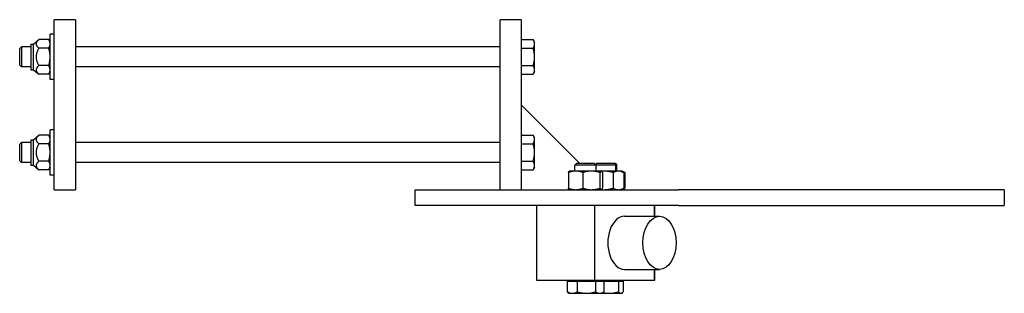
# Model space of a CAD drawing. Units: inches. Extents: x 1.9 to 69.8, y 0.5 to 46.8.
# Drawn here: x 23.9 to 47.1, y 40.4 to 46.8 of the extents above; entities that cross this region are included whole.
import ezdxf

# ---------------------------------------------------------------- set-up
doc = ezdxf.new("R2010")
doc.units = ezdxf.units.IN
doc.header["$LTSCALE"] = 2
doc.header["$MEASUREMENT"] = 0
doc.layers.add('Unified Visible', color=7, linetype='Continuous', lineweight=25)

msp = doc.modelspace()

# ---------------------------------------------------------------- linework, layer by layer
at = {"layer": 'Unified Visible'}
for p, q in [((24.688, 42.84), (24.688, 46.84)), ((25.188, 46.84), (24.688, 46.84)), ((25.188, 46.84), (25.188, 42.84)), ((35.188, 42.84), (35.188, 46.84)), ((35.688, 46.84), (35.188, 46.84)), ((35.688, 46.84), (35.688, 42.84)), ((24.2, 46.266), (24.329, 46.374)), ((24.561, 46.374), (24.329, 46.374)), ((24.593, 46.319), (24.561, 46.374)), ((24.593, 45.434), (24.593, 46.496)), ((24.688, 46.496), (24.593, 46.496)), ((35.688, 46.374), (35.969, 46.374)), ((36.001, 46.319), (35.969, 46.374)), ((23.877, 46.159), (23.919, 46.201)), ((23.877, 45.771), (23.877, 46.159)), ((23.919, 46.201), (23.919, 45.729)), ((24.136, 46.201), (23.919, 46.201)), ((24.136, 46.266), (24.136, 45.664)), ((24.136, 46.266), (24.2, 46.266)), ((24.2, 45.664), (24.2, 46.266)), ((24.561, 46.17), (24.329, 46.17)), ((35.188, 46.201), (25.188, 46.201)), ((35.688, 46.17), (35.969, 46.17)), ((36.001, 46.272), (36.001, 46.319)), ((36.001, 45.965), (36.001, 46.272)), ((36.001, 45.658), (36.001, 45.965)), ((23.877, 45.771), (23.919, 45.729)), ((24.136, 45.729), (23.919, 45.729)), ((24.561, 45.76), (24.329, 45.76)), ((35.188, 45.729), (25.188, 45.729)), ((35.688, 45.76), (35.969, 45.76)), ((24.136, 45.664), (24.2, 45.664)), ((24.2, 45.664), (24.329, 45.556)), ((24.561, 45.556), (24.329, 45.556)), ((24.593, 45.611), (24.561, 45.556)), ((35.688, 45.556), (35.969, 45.556)), ((36.001, 45.611), (35.969, 45.556)), ((36.001, 45.611), (36.001, 45.658)), ((24.688, 45.434), (24.593, 45.434)), ((37.063, 43.465), (35.688, 44.84)), ((24.2, 44.016), (24.329, 44.124)), ((24.561, 44.124), (24.329, 44.124)), ((24.593, 44.069), (24.561, 44.124)), ((24.593, 43.184), (24.593, 44.246)), ((24.688, 44.246), (24.593, 44.246)), ((35.688, 44.124), (35.969, 44.124)), ((36.001, 44.069), (35.969, 44.124)), ((36.001, 44.022), (36.001, 44.069)), ((23.877, 43.909), (23.919, 43.951)), ((23.877, 43.521), (23.877, 43.909)), ((23.919, 43.951), (23.919, 43.479)), ((24.136, 43.951), (23.919, 43.951)), ((24.136, 44.016), (24.136, 43.414)), ((24.136, 44.016), (24.2, 44.016)), ((24.2, 43.414), (24.2, 44.016)), ((24.561, 43.92), (24.329, 43.92)), ((35.188, 43.951), (25.188, 43.951)), ((35.688, 43.92), (35.969, 43.92)), ((36.001, 43.715), (36.001, 44.022)), ((36.001, 43.408), (36.001, 43.715)), ((23.877, 43.521), (23.919, 43.479)), ((24.136, 43.479), (23.919, 43.479)), ((24.136, 43.414), (24.2, 43.414)), ((24.2, 43.414), (24.329, 43.306)), ((24.561, 43.51), (24.329, 43.51)), ((24.593, 43.361), (24.561, 43.306)), ((35.188, 43.479), (25.188, 43.479)), ((35.688, 43.51), (35.969, 43.51)), ((36.001, 43.361), (35.969, 43.306)), ((36.001, 43.361), (36.001, 43.408)), ((36.995, 43.465), (36.95, 43.419)), ((37.45, 43.419), (36.95, 43.419)), ((36.95, 43.278), (36.95, 43.419)), ((36.995, 43.465), (37.404, 43.465)), ((37.404, 43.465), (37.45, 43.419)), ((37.464, 43.465), (37.434, 43.435)), ((37.45, 43.278), (37.45, 43.419)), ((37.918, 43.419), (37.45, 43.419)), ((37.464, 43.465), (37.873, 43.465)), ((37.873, 43.465), (37.896, 43.465)), ((37.873, 43.465), (37.918, 43.419)), ((37.896, 43.465), (37.942, 43.419)), ((37.942, 43.419), (37.918, 43.419)), ((37.918, 43.278), (37.918, 43.419)), ((37.942, 43.278), (37.942, 43.419)), ((24.561, 43.306), (24.329, 43.306)), ((24.688, 43.184), (24.593, 43.184)), ((35.688, 43.306), (35.969, 43.306)), ((36.798, 43.245), (36.798, 42.873)), ((36.825, 43.278), (36.821, 43.276)), ((36.969, 43.278), (36.825, 43.278)), ((37.34, 43.278), (36.969, 43.278)), ((37.14, 43.245), (37.14, 42.873)), ((37.571, 43.278), (37.34, 43.278)), ((37.541, 43.245), (37.541, 42.873)), ((37.575, 43.278), (37.571, 43.278)), ((37.575, 43.278), (37.578, 43.276)), ((37.638, 43.278), (37.575, 43.278)), ((37.601, 43.245), (37.601, 42.873)), ((37.977, 43.278), (37.638, 43.278)), ((37.853, 43.245), (37.853, 42.873)), ((38.043, 43.278), (37.977, 43.278)), ((38.067, 43.278), (38.043, 43.278)), ((38.043, 43.278), (38.083, 43.255)), ((38.067, 43.278), (38.104, 43.256)), ((38.1, 43.245), (38.1, 42.873)), ((38.123, 43.245), (38.123, 42.873)), ((24.688, 42.84), (25.188, 42.84)), ((33.188, 42.84), (35.188, 42.84)), ((33.188, 42.465), (33.188, 42.84)), ((35.188, 42.84), (35.688, 42.84)), ((35.688, 42.84), (39.392, 42.84)), ((36.825, 42.84), (36.821, 42.842)), ((37.575, 42.84), (37.578, 42.842)), ((38.043, 42.84), (38.083, 42.863)), ((38.067, 42.84), (38.104, 42.862)), ((47.063, 42.84), (39.392, 42.84)), ((47.063, 42.84), (47.063, 42.465)), ((39.392, 42.465), (33.188, 42.465)), ((36.048, 42.465), (36.048, 40.715)), ((37.414, 42.465), (37.414, 40.715)), ((38.82, 42.465), (38.82, 42.215)), ((38.835, 42.215), (38.835, 42.465)), ((39.392, 42.465), (47.063, 42.465)), ((38.117, 42.215), (38.944, 42.215)), ((38.117, 40.965), (38.944, 40.965)), ((38.82, 40.965), (38.82, 40.715)), ((38.835, 40.715), (38.835, 40.965)), ((36.048, 40.715), (37.414, 40.715)), ((36.767, 40.69), (36.767, 40.436)), ((36.767, 40.69), (37.007, 40.69)), ((36.856, 40.69), (36.856, 40.715)), ((36.862, 40.69), (36.862, 40.715)), ((37.007, 40.69), (37.007, 40.436)), ((37.007, 40.69), (37.439, 40.69)), ((37.414, 40.715), (38.82, 40.715)), ((37.439, 40.69), (37.439, 40.436)), ((37.439, 40.69), (37.632, 40.69)), ((37.537, 40.69), (37.537, 40.715)), ((37.632, 40.69), (37.632, 40.436)), ((37.632, 40.69), (37.974, 40.69)), ((37.974, 40.69), (37.974, 40.436)), ((37.974, 40.69), (38.087, 40.69)), ((38.006, 40.69), (38.006, 40.715)), ((38.029, 40.69), (38.029, 40.715)), ((38.087, 40.69), (38.087, 40.436)), ((38.82, 40.715), (38.835, 40.715)), ((36.825, 40.402), (36.781, 40.428)), ((36.818, 40.402), (36.801, 40.412)), ((36.818, 40.402), (36.825, 40.402)), ((36.825, 40.402), (36.887, 40.402)), ((36.887, 40.402), (37.223, 40.402)), ((37.223, 40.402), (37.535, 40.402)), ((37.535, 40.402), (37.575, 40.402)), ((37.575, 40.402), (37.618, 40.428)), ((37.575, 40.402), (37.765, 40.402)), ((37.765, 40.402), (38.031, 40.402)), ((38.031, 40.402), (38.043, 40.402)), ((38.043, 40.402), (38.057, 40.41)), ((38.043, 40.402), (38.066, 40.402)), ((38.066, 40.402), (38.067, 40.402)), ((38.067, 40.402), (38.067, 40.403))]:
    msp.add_line(p, q, dxfattribs=at)
msp.add_ellipse((38.117, 41.59), major_axis=(0, 0.625), ratio=0.624888, start_param=0, end_param=3.141593, dxfattribs=at)
msp.add_ellipse((38.944, 41.59), major_axis=(0, -0.625), ratio=0.624888, dxfattribs=at)
for points, weights in [([(24.329, 46.374), (24.207, 46.272), (24.329, 46.17)], [1, 1.15470053838, 1]), ([(24.593, 46.272), (24.593, 46.319), (24.561, 46.374)], [1, 1.0379548493, 1]), ([(36.001, 46.272), (36.001, 46.319), (35.969, 46.374)], [1, 1.04314139574, 1.01001874936]), ([(24.329, 46.17), (24.207, 45.965), (24.329, 45.76)], [1, 1.15470053838, 1]), ([(24.561, 46.17), (24.593, 46.224), (24.593, 46.272)], [1, 1.0379548493, 1]), ([(24.593, 45.965), (24.593, 46.06), (24.561, 46.17)], [1, 1.0379548493, 1]), ([(35.969, 46.17), (36.001, 46.224), (36.001, 46.272)], [1.01001874936, 1.04314139574, 1]), ([(36.001, 45.965), (36.001, 46.06), (35.969, 46.17)], [1, 1.04314139574, 1.01001874936]), ([(24.561, 45.76), (24.593, 45.87), (24.593, 45.965)], [1, 1.0379548493, 1]), ([(35.969, 45.76), (36.001, 45.87), (36.001, 45.965)], [1.01001874936, 1.04314139574, 1]), ([(24.329, 45.76), (24.207, 45.658), (24.329, 45.556)], [1, 1.15470053838, 1]), ([(24.593, 45.658), (24.593, 45.706), (24.561, 45.76)], [1, 1.0379548493, 1]), ([(36.001, 45.658), (36.001, 45.706), (35.969, 45.76)], [1, 1.04314139574, 1.01001874936]), ([(24.561, 45.556), (24.593, 45.611), (24.593, 45.658)], [1, 1.0379548493, 1]), ([(35.969, 45.556), (36.001, 45.611), (36.001, 45.658)], [1.01001874936, 1.04314139574, 1]), ([(24.329, 44.124), (24.207, 44.022), (24.329, 43.92)], [1, 1.15470053838, 1]), ([(24.593, 44.022), (24.593, 44.069), (24.561, 44.124)], [1, 1.0379548493, 1]), ([(36.001, 44.022), (36.001, 44.069), (35.969, 44.124)], [1, 1.04314139574, 1.01001874936]), ([(24.329, 43.92), (24.207, 43.715), (24.329, 43.51)], [1, 1.15470053838, 1]), ([(24.561, 43.92), (24.593, 43.974), (24.593, 44.022)], [1, 1.0379548493, 1]), ([(24.593, 43.715), (24.593, 43.81), (24.561, 43.92)], [1, 1.0379548493, 1]), ([(35.969, 43.92), (36.001, 43.974), (36.001, 44.022)], [1.01001874936, 1.04314139574, 1]), ([(36.001, 43.715), (36.001, 43.81), (35.969, 43.92)], [1, 1.04314139574, 1.01001874936]), ([(24.561, 43.51), (24.593, 43.62), (24.593, 43.715)], [1, 1.0379548493, 1]), ([(35.969, 43.51), (36.001, 43.62), (36.001, 43.715)], [1.01001874936, 1.04314139574, 1]), ([(24.329, 43.51), (24.207, 43.408), (24.329, 43.306)], [1, 1.15470053838, 1]), ([(24.593, 43.408), (24.593, 43.456), (24.561, 43.51)], [1, 1.0379548493, 1]), ([(24.561, 43.306), (24.593, 43.361), (24.593, 43.408)], [1, 1.0379548493, 1]), ([(36.001, 43.408), (36.001, 43.456), (35.969, 43.51)], [1, 1.04314139574, 1.01001874936]), ([(35.969, 43.306), (36.001, 43.361), (36.001, 43.408)], [1.01001874936, 1.04314139574, 1]), ([(36.969, 43.278), (36.89, 43.278), (36.798, 43.245)], [1, 1.0379548493, 1]), ([(36.798, 43.245), (36.81, 43.27), (36.821, 43.276)], [1, 1.02838721029, 1.01431166692]), ([(37.14, 43.245), (37.048, 43.278), (36.969, 43.278)], [1, 1.0379548493, 1]), ([(37.34, 43.278), (37.247, 43.278), (37.14, 43.245)], [1, 1.0379548493, 1]), ([(37.541, 43.245), (37.434, 43.278), (37.34, 43.278)], [1, 1.0379548493, 1]), ([(37.571, 43.278), (37.557, 43.278), (37.541, 43.245)], [1, 1.0379548493, 1]), ([(37.601, 43.245), (37.585, 43.278), (37.571, 43.278)], [1, 1.0379548493, 1]), ([(37.638, 43.278), (37.609, 43.278), (37.579, 43.275)], [1, 1.01073407901, 1.01539670974]), ([(37.853, 43.245), (37.738, 43.278), (37.638, 43.278)], [1, 1.0379548493, 1]), ([(37.977, 43.278), (37.919, 43.278), (37.853, 43.245)], [1, 1.0379548493, 1]), ([(38.1, 43.245), (38.034, 43.278), (37.977, 43.278)], [1, 1.0379548493, 1]), ([(38.123, 43.245), (38.088, 43.262), (38.057, 43.27)], [1, 1.01916212739, 1.01897562698]), ([(38.083, 43.255), (38.091, 43.25), (38.1, 43.245)], [1.0106116823, 1.00637741492, 1]), ([(38.104, 43.256), (38.113, 43.251), (38.123, 43.245)], [1.01162952806, 1.00716877723, 1]), ([(36.821, 42.842), (36.81, 42.848), (36.798, 42.873)], [1.01431166692, 1.02838721029, 1]), ([(36.798, 42.873), (36.89, 42.84), (36.969, 42.84)], [1, 1.0379548493, 1]), ([(36.969, 42.84), (37.048, 42.84), (37.14, 42.873)], [1, 1.0379548493, 1]), ([(37.14, 42.873), (37.247, 42.84), (37.34, 42.84)], [1, 1.0379548493, 1]), ([(37.34, 42.84), (37.434, 42.84), (37.541, 42.873)], [1, 1.0379548493, 1]), ([(37.541, 42.873), (37.557, 42.84), (37.571, 42.84)], [1, 1.0379548493, 1]), ([(37.571, 42.84), (37.585, 42.84), (37.601, 42.873)], [1, 1.0379548493, 1]), ([(37.579, 42.843), (37.609, 42.84), (37.638, 42.84)], [1.01539670974, 1.01073407901, 1]), ([(37.638, 42.84), (37.738, 42.84), (37.853, 42.873)], [1, 1.0379548493, 1]), ([(37.853, 42.873), (37.919, 42.84), (37.977, 42.84)], [1, 1.0379548493, 1]), ([(37.977, 42.84), (38.034, 42.84), (38.1, 42.873)], [1, 1.0379548493, 1]), ([(38.057, 42.848), (38.088, 42.856), (38.123, 42.873)], [1.01897562698, 1.01916212739, 1]), ([(38.1, 42.873), (38.091, 42.868), (38.083, 42.863)], [1, 1.00637741492, 1.0106116823]), ([(38.123, 42.873), (38.113, 42.867), (38.104, 42.862)], [1, 1.00716877723, 1.01162952806]), ([(36.781, 40.428), (36.774, 40.432), (36.767, 40.436)], [1.00844322163, 1.00483839908, 1]), ([(36.767, 40.436), (36.832, 40.402), (36.887, 40.402)], [1, 1.0379548493, 1]), ([(36.779, 40.429), (36.802, 40.408), (36.822, 40.404)], [1.00747482933, 1.02797022962, 1.01194679034]), ([(36.887, 40.402), (36.943, 40.402), (37.007, 40.436)], [1, 1.0379548493, 1]), ([(37.007, 40.436), (37.123, 40.402), (37.223, 40.402)], [1, 1.0379548493, 1]), ([(37.223, 40.402), (37.323, 40.402), (37.439, 40.436)], [1, 1.0379548493, 1]), ([(37.439, 40.436), (37.491, 40.402), (37.535, 40.402)], [1, 1.0379548493, 1]), ([(37.535, 40.402), (37.58, 40.402), (37.632, 40.436)], [1, 1.0379548493, 1]), ([(37.608, 40.422), (37.69, 40.402), (37.765, 40.402)], [1.01359565246, 1.02908347117, 1]), ([(37.765, 40.402), (37.862, 40.402), (37.974, 40.436)], [1, 1.0379548493, 1]), ([(37.974, 40.436), (38.004, 40.402), (38.031, 40.402)], [1, 1.0379548493, 1]), ([(38.031, 40.402), (38.057, 40.402), (38.087, 40.436)], [1, 1.0379548493, 1]), ([(38.059, 40.412), (38.063, 40.402), (38.066, 40.402)], [1.01893225523, 1.01990327527, 1]), ([(38.066, 40.402), (38.071, 40.402), (38.077, 40.426)], [1, 1.03204590225, 1.00997804197])]:
    msp.add_rational_spline(points, weights, degree=2, dxfattribs=at)

doc.saveas('drawing.dxf')
